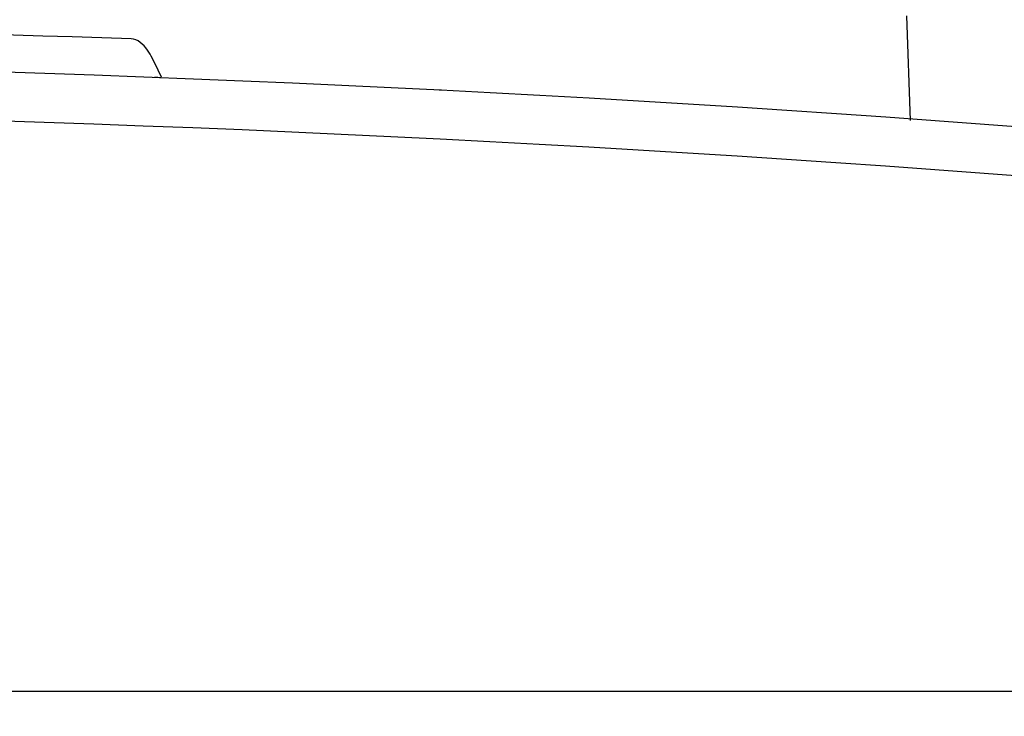
# Model space of a CAD drawing. Units: inches. Extents: x 0 to 340, y 0 to 220.
# Drawn here: x 78 to 80, y 48 to 49 of the extents above; entities that cross this region are included whole.
import ezdxf

# ---------------------------------------------------------------- set-up
doc = ezdxf.new("R2010")
doc.units = ezdxf.units.IN
doc.header["$LTSCALE"] = 18.7
doc.header["$MEASUREMENT"] = 0
doc.layers.get('0').update_dxf_attribs({"linetype": 'CONTINUOUS'})
doc.layers.add('02___PRT_ALL_AXES', color=7, linetype='CONTINUOUS')
doc.styles.get("Standard").update_dxf_attribs({"font": 'txt', "width": 0.8})
doc.dimstyles.new('DIMSTYLE_2', dxfattribs={"dimtxt": 1.5625, "dimasz": 1.875, "dimexe": 0.125, "dimexo": 0.0625, "dimgap": 0.078125, "dimtad": 0, "dimtih": 1, "dimtoh": 1, "dimzin": 4, "dimdsep": 46, "dimtxsty": 'STANDARD', "dimblk": '_FILLED', "dimblk1": '_FILLED', "dimblk2": '_FILLED', "dimcen": 0.09, "dimadec": 3, "dimazin": 1, "dimtfac": 1, "dimtdec": 3, "dimtofl": 0, "dimtmove": 0, "dimatfit": 3, "dimldrblk": '_FILLED', "dimfxl": 1, "dimtolj": 1, "dimtzin": 4, "dimarcsym": 0})

# ---------------------------------------------------------------- blocks, each defined once
blk = doc.blocks.new('_FILLED')
at = {"color": 0, "linetype": 'BYBLOCK'}
blk.add_solid([(0, 0), (-1, 0.16667), (-1, -0.16667)], dxfattribs=at)
blk = doc.blocks.new('*D4')
at = {"color": 2, "linetype": 'CONTINUOUS'}
for p, q in [((73.1329, 43.2998), (73.1329, 60.8138)), ((81.0069, 43.2998), (81.0069, 60.8138)), ((73.1329, 59.5638), (77.0699, 59.5638)), ((81.0069, 59.5638), (77.0699, 59.5638)), ((77.0699, 59.5638), (83.3622, 59.5638))]:
    blk.add_line(p, q, dxfattribs=at)
at = {"color": 2, "linetype": 'CONTINUOUS', "xscale": 1.875, "yscale": 1.875, "zscale": 1.875, "rotation": 180}
blk.add_blockref('_FILLED', (73.1329, 59.5638), dxfattribs=at)
at = {"color": 2, "linetype": 'CONTINUOUS', "xscale": 1.875, "yscale": 1.875, "zscale": 1.875}
blk.add_blockref('_FILLED', (81.0069, 59.5638), dxfattribs=at)

msp = doc.modelspace()

# ---------------------------------------------------------------- linework, layer by layer
at = {"color": 7, "linetype": 'CONTINUOUS'}
for p, q in [((79.4869, 48.9766), (79.492, 48.8292)), ((84.8098, 48.0263), (69.3768, 48.0263))]:
    msp.add_line(p, q, dxfattribs=at)
for start, end in [(87.7907, 87.80817), (87.08611, 87.09226)]:
    msp.add_arc((77.2011, 16.8207), 32.0925, start, end, dxfattribs=at)
at = {"layer": '02___PRT_ALL_AXES', "color": 7, "linetype": 'CONTINUOUS'}
for centre, radius, start, end in [((77.0699, 7.3787), 41.5866, 88.17276, 91.82724), ((77.8239, 48.6079), 0.6764, 24.6674, 27.1466), ((77.2011, 16.8207), 32.0925, 81.2383, 89.204), ((77.2011, 16.8207), 32.0237, 81.21931, 89.204)]:
    msp.add_arc(centre, radius, start, end, dxfattribs=at)
msp.add_open_spline([(78.4258, 48.9165), (78.4237, 48.9206), (78.4171, 48.9322), (78.4052, 48.9439), (78.3959, 48.9442)], degree=3, knots=[0, 0, 0, 0, 0.331088, 1, 1, 1, 1], dxfattribs=at)

# ---------------------------------------------------------------- dimensions: what is measured, and where the dimension line sits
at = {"color": 2, "linetype": 'CONTINUOUS'}
dim = msp.add_linear_dim(base=(81.0069, 59.5638), p1=(73.1329, 43.2373), p2=(81.0069, 43.2373), text='2X <>\\P ', dimstyle='DIMSTYLE_2', dxfattribs=at)
dim.commit()
dim.dimension.update_dxf_attribs({"geometry": '*D4', "text_midpoint": (84.1435, 58.7825), "dimtype": 160})

doc.saveas('drawing.dxf')
